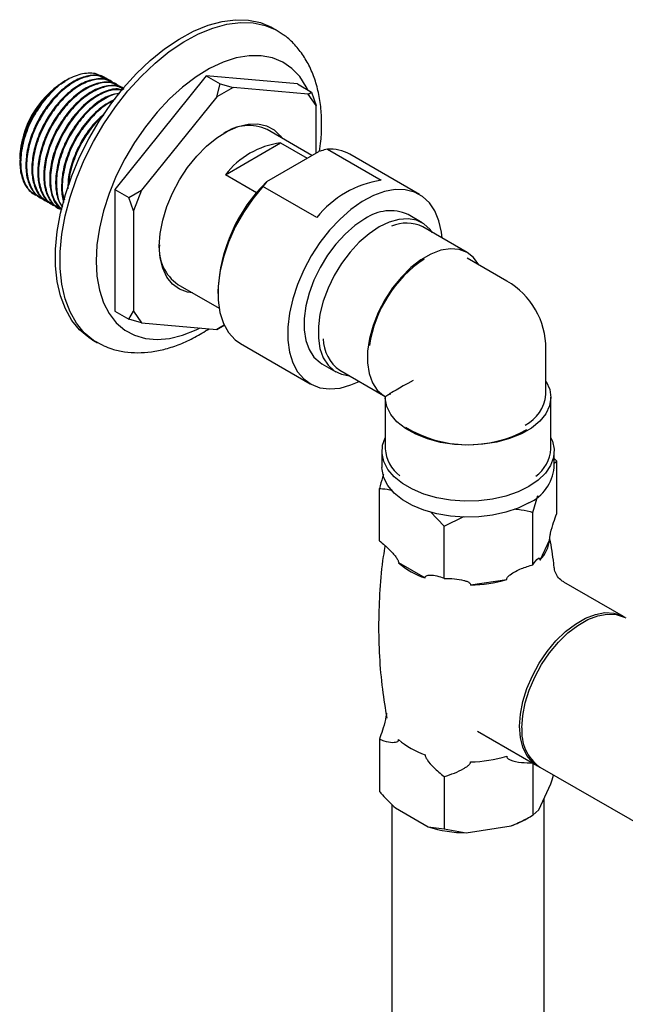
# Model space of a CAD drawing. Units: millimetres. Extents: x 3 to 4496, y 5 to 4495.
# Drawn here: x 827 to 919, y 3399 to 3548 of the extents above; entities that cross this region are included whole.
import ezdxf

# ---------------------------------------------------------------- set-up
doc = ezdxf.new("R2010")
doc.units = ezdxf.units.MM

msp = doc.modelspace()

# ---------------------------------------------------------------- linework, layer by layer
at = {"color": 7, "linetype": 'Continuous', "lineweight": 25}
for p, q in [((866.17, 3546.27), (865.46, 3546.68)), ((834.44, 3538.86), (834.05, 3538.64)), ((840.39, 3539.02), (840.28, 3539.09)), ((855.4, 3539.46), (841.61, 3522.31)), ((869.19, 3538.23), (855.4, 3539.46)), ((855.4, 3539.46), (857.52, 3538.24)), ((834.04, 3538.63), (833.83, 3538.51)), ((834.05, 3538.64), (834.04, 3538.63)), ((841.29, 3538.5), (841.18, 3538.57)), ((842.19, 3537.98), (842.08, 3538.05)), ((857, 3536.31), (857.52, 3538.24)), ((859.45, 3537.72), (857, 3536.31)), ((857.52, 3538.24), (859.45, 3537.72)), ((870.79, 3536.71), (859.45, 3537.72)), ((869.19, 3538.23), (871.31, 3537.01)), ((857, 3536.31), (845.66, 3522.2)), ((870.79, 3536.71), (871.31, 3537.01)), ((872.02, 3534.97), (870.79, 3536.71)), ((871.31, 3537.01), (872.02, 3534.97)), ((872.02, 3527.82), (872.02, 3534.97)), ((871.37, 3527.44), (864.62, 3531.34)), ((858.31, 3524.52), (866.63, 3529.32)), ((866.63, 3529.32), (870.62, 3527.01)), ((827.26, 3527.12), (827.26, 3526.9)), ((827.29, 3527.66), (827.34, 3526.76)), ((864.54, 3523.5), (872.42, 3528.05)), ((873.69, 3528.38), (881.83, 3523.68)), ((887.62, 3521.53), (877.08, 3527.61)), ((863.01, 3521.81), (858.31, 3524.52)), ((864.54, 3523.5), (863.97, 3522.76)), ((872.1, 3518.07), (863.97, 3522.76)), ((829.53, 3521.5), (829.65, 3521.44)), ((830.43, 3520.99), (830.54, 3520.92)), ((841.61, 3522.31), (841.61, 3503.93)), ((841.61, 3522.31), (843.73, 3521.09)), ((843.73, 3521.09), (845.66, 3522.2)), ((844.44, 3519.05), (843.73, 3521.09)), ((845.66, 3522.2), (844.44, 3519.05)), ((831.33, 3520.47), (831.44, 3520.4)), ((832.23, 3519.95), (832.34, 3519.88)), ((833.13, 3519.43), (833.24, 3519.37)), ((844.44, 3519.05), (844.44, 3503.93)), ((887.99, 3517.27), (885.87, 3518.5)), ((894.81, 3512.76), (888.09, 3516.64)), ((900.8, 3508.44), (894.79, 3511.91)), ((851.12, 3507.96), (857.34, 3504.37)), ((857.17, 3507), (857.17, 3506.59)), ((841.61, 3503.93), (843.73, 3502.7)), ((843.73, 3502.7), (844.44, 3503.93)), ((844.44, 3503.93), (845.66, 3502.18)), ((845.66, 3502.18), (843.73, 3502.7)), ((845.66, 3502.18), (857, 3501.17)), ((857, 3501.17), (858.12, 3501.81)), ((858.12, 3501.81), (857.52, 3501.47)), ((857.52, 3501.47), (857, 3501.17)), ((838.26, 3499.56), (838.97, 3499.15)), ((860.58, 3499.03), (871.12, 3492.95)), ((906.68, 3491.32), (906.68, 3498.26)), ((872.87, 3495.98), (874.99, 3494.76)), ((875.59, 3494.99), (882.18, 3491.19)), ((883.04, 3491.55), (883.18, 3491.48)), ((883.18, 3491.48), (883.18, 3491.32)), ((882.18, 3491.19), (882.36, 3491)), ((882.36, 3491), (882.69, 3491.19)), ((882.36, 3491), (882.43, 3490.76)), ((882.43, 3490.75), (882.43, 3483.15)), ((907.43, 3483.15), (907.43, 3490.91)), ((881.93, 3482.75), (881.93, 3480.3)), ((907.93, 3480.3), (907.93, 3482.75)), ((908.31, 3481.26), (907.93, 3481.69)), ((907.93, 3480.97), (908.31, 3481.26)), ((908.31, 3473.36), (908.31, 3481.26)), ((881.54, 3469.22), (881.54, 3477.12)), ((904.72, 3473.53), (905.47, 3476.08)), ((889.25, 3473.62), (891.34, 3471.46)), ((904.72, 3465.63), (904.72, 3473.53)), ((891.34, 3471.46), (894.28, 3472.9)), ((891.34, 3463.56), (891.34, 3471.46)), ((905.79, 3466.31), (907.25, 3469.46)), ((884.44, 3465.94), (888.44, 3463.63)), ((895.3, 3462.57), (900.76, 3463.41)), ((918.4, 3457.79), (909.36, 3463.01)), ((881.54, 3439.3), (881.54, 3431.4)), ((896.36, 3440.49), (905.4, 3435.28)), ((904.72, 3435.66), (904.72, 3427.82)), ((905.75, 3435.07), (925.45, 3423.7)), ((891.34, 3433.64), (891.34, 3425.75)), ((905.61, 3428.62), (907.42, 3432.52)), ((906.43, 3380.92), (906.43, 3430.38)), ((883.43, 3429.44), (883.43, 3380.92)), ((883.97, 3428.9), (888.92, 3426.04)), ((903.77, 3427.26), (904.73, 3427.82)), ((904.72, 3427.82), (905.61, 3428.62)), ((888.92, 3426.04), (891.34, 3425.75)), ((894.65, 3425.15), (901.41, 3426.2)), ((891.34, 3425.75), (894.65, 3425.15))]:
    msp.add_line(p, q, dxfattribs=at)
at = {"color": 7, "linetype": 'Continuous', "lineweight": 25, "flags": 128}
for points in [[(838.26, 3499.56), (837.69, 3499.92), (836.3, 3501.08), (835.12, 3502.53), (834.15, 3504.25), (833.41, 3506.21), (832.91, 3508.39), (832.66, 3510.77), (832.66, 3513.3), (832.91, 3515.97), (833.41, 3518.72), (834.15, 3521.54), (835.12, 3524.37), (836.3, 3527.19), (837.69, 3529.96), (839.27, 3532.63), (841.01, 3535.19), (842.89, 3537.58), (844.88, 3539.79), (846.97, 3541.78), (849.13, 3543.52), (851.31, 3545), (853.51, 3546.2), (855.68, 3547.09), (857.81, 3547.67), (859.85, 3547.93), (861.79, 3547.87), (863.61, 3547.49), (865.27, 3546.79), (865.46, 3546.68)], [(839.95, 3498.67), (838.4, 3499.51), (837.01, 3500.67), (835.82, 3502.12), (834.85, 3503.84), (834.12, 3505.8), (833.62, 3507.98), (833.37, 3510.36), (833.37, 3512.89), (833.62, 3515.56), (834.12, 3518.32), (834.85, 3521.13), (835.82, 3523.96), (837.01, 3526.78), (838.4, 3529.55), (839.97, 3532.23), (841.71, 3534.78), (843.59, 3537.17), (845.59, 3539.38), (847.68, 3541.37), (849.83, 3543.12), (852.02, 3544.6), (854.22, 3545.79), (856.39, 3546.68), (858.51, 3547.27), (860.56, 3547.53), (862.5, 3547.46), (864.31, 3547.08), (865.97, 3546.38), (867.04, 3545.7)], [(870.72, 3537.34), (870.49, 3537.81), (869.53, 3539.34), (868.34, 3540.58), (866.97, 3541.53), (865.41, 3542.17), (863.71, 3542.49), (861.88, 3542.49), (859.95, 3542.16), (857.95, 3541.51), (855.91, 3540.55), (853.87, 3539.3), (851.84, 3537.77), (849.88, 3535.99), (847.99, 3533.98), (846.22, 3531.78), (844.59, 3529.41), (843.12, 3526.92), (841.84, 3524.34), (840.76, 3521.71), (839.9, 3519.07), (839.28, 3516.46), (838.91, 3513.92), (838.78, 3511.49)], [(848.33, 3513.73), (848.46, 3515.64), (848.84, 3517.65), (849.46, 3519.7), (850.31, 3521.74), (851.37, 3523.73), (852.6, 3525.61), (853.98, 3527.32), (855.47, 3528.84), (857.03, 3530.11), (858.63, 3531.1), (860.21, 3531.79), (861.74, 3532.16), (863.18, 3532.2), (864.49, 3531.92), (865.64, 3531.3), (866.59, 3530.39), (866.83, 3530.07)], [(863.97, 3522.76), (862.42, 3520.88), (861.02, 3518.81), (859.8, 3516.63), (858.78, 3514.36), (858, 3512.07), (857.47, 3509.81), (857.2, 3507.63), (857.2, 3505.58), (857.47, 3503.71), (858, 3502.07), (858.78, 3500.68), (859.8, 3499.58), (860.58, 3499.03)], [(891, 3514.96), (890.91, 3515.87), (890.54, 3517.57), (889.93, 3519.06), (889.1, 3520.29), (888.06, 3521.25), (886.83, 3521.9), (885.45, 3522.25), (883.93, 3522.27), (882.32, 3521.98), (880.65, 3521.37), (878.94, 3520.46), (877.25, 3519.27), (875.6, 3517.82), (874.03, 3516.14), (872.58, 3514.28), (871.27, 3512.26), (870.13, 3510.14), (869.19, 3507.96), (868.47, 3505.76), (867.98, 3503.6), (867.73, 3501.51), (867.73, 3499.54), (867.98, 3497.74), (868.47, 3496.14), (869.19, 3494.77), (870.13, 3493.68), (871.27, 3492.87), (872.58, 3492.36), (874.03, 3492.18), (875.6, 3492.31), (877.25, 3492.77), (878.51, 3493.31)], [(879.37, 3517.86), (877.86, 3516.84), (876.38, 3515.56), (874.99, 3514.05), (873.72, 3512.36), (872.61, 3510.53), (871.67, 3508.6), (870.95, 3506.64), (870.46, 3504.7), (870.21, 3502.83), (870.21, 3501.08), (870.46, 3499.49), (870.95, 3498.12), (871.67, 3496.99), (872.61, 3496.15), (872.87, 3495.98)], [(881.49, 3516.63), (879.98, 3515.61), (878.51, 3514.33), (877.12, 3512.83), (875.84, 3511.13), (874.73, 3509.3), (873.79, 3507.38), (873.07, 3505.42), (872.58, 3503.48), (872.33, 3501.6), (872.33, 3499.85), (872.58, 3498.27), (873.07, 3496.89), (873.79, 3495.77), (874.73, 3494.92), (875.84, 3494.38), (877.03, 3494.16)], [(889.53, 3515.81), (889.19, 3516.26), (888.25, 3517.11), (887.14, 3517.65), (885.87, 3517.88), (884.48, 3517.78), (883, 3517.36), (881.49, 3516.63)], [(853.33, 3506.68), (852.6, 3506.79), (851.37, 3507.24), (850.31, 3508.01), (849.46, 3509.07), (848.84, 3510.41), (848.46, 3511.97), (848.33, 3513.73)], [(896.57, 3510.88), (896.53, 3510.94), (895.76, 3512.01), (894.77, 3512.78), (893.59, 3513.23), (892.27, 3513.34), (890.83, 3513.11), (889.33, 3512.54), (887.8, 3511.66), (886.29, 3510.49), (884.86, 3509.06), (883.53, 3507.42), (882.35, 3505.62), (881.36, 3503.7), (880.59, 3501.74), (880.05, 3499.78), (879.77, 3497.88), (879.75, 3496.1), (879.99, 3494.5), (880.49, 3493.12), (881.23, 3492.01), (882.18, 3491.19), (882.18, 3491.19)], [(838.78, 3511.49), (838.91, 3509.2), (839.28, 3507.1), (839.9, 3505.2), (840.76, 3503.55), (841.84, 3502.16), (843.12, 3501.06), (844.59, 3500.27), (846.22, 3499.78), (847.99, 3499.63), (849.88, 3499.79), (851.84, 3500.28), (853.87, 3501.09), (854.49, 3501.39)], [(906.68, 3493.37), (906.71, 3493.31), (907.25, 3492.1), (907.43, 3490.86), (907.22, 3489.62), (906.66, 3488.42), (905.74, 3487.29), (904.49, 3486.27), (902.97, 3485.39), (901.2, 3484.67), (899.25, 3484.14), (897.16, 3483.81), (895.01, 3483.7), (892.86, 3483.79), (890.77, 3484.11), (888.8, 3484.62), (887.02, 3485.32), (885.47, 3486.19), (884.2, 3487.2), (883.26, 3488.32), (882.66, 3489.52), (882.43, 3490.76), (882.43, 3490.76)], [(904.12, 3477.44), (902.48, 3476.64), (900.64, 3476), (898.63, 3475.55), (896.53, 3475.3), (894.39, 3475.25), (892.26, 3475.4), (890.2, 3475.75), (888.27, 3476.3), (886.52, 3477.02), (885.01, 3477.9), (883.76, 3478.9), (882.81, 3480.02), (882.2, 3481.21), (881.94, 3482.44), (882.03, 3483.67), (882.43, 3484.81)], [(907.43, 3484.81), (907.65, 3484.29), (907.91, 3483.06), (907.83, 3481.82), (907.39, 3480.6), (906.6, 3479.45), (905.51, 3478.38), (904.12, 3477.44)], [(904.12, 3474.99), (902.48, 3474.19), (900.64, 3473.55), (898.63, 3473.1), (896.53, 3472.85), (894.39, 3472.8), (892.26, 3472.95), (890.2, 3473.3), (888.27, 3473.85), (886.52, 3474.57), (885.01, 3475.45), (883.76, 3476.45), (882.81, 3477.57), (882.2, 3478.76), (881.94, 3479.99), (881.93, 3480.3)], [(905.58, 3435.18), (904.64, 3435.83), (903.81, 3436.81), (903.2, 3438.07), (902.83, 3439.55), (902.7, 3441.23), (902.83, 3443.05), (903.2, 3444.96), (903.81, 3446.92), (904.64, 3448.87), (905.67, 3450.75), (906.87, 3452.52), (908.2, 3454.12), (909.64, 3455.52), (911.14, 3456.67), (912.66, 3457.55), (914.15, 3458.13), (915.59, 3458.39), (916.92, 3458.32), (918.12, 3457.94), (918.57, 3457.69)], [(903.06, 3441.02), (903.18, 3442.84), (903.56, 3444.76), (904.17, 3446.71), (905, 3448.66), (906.02, 3450.55), (907.22, 3452.31), (908.56, 3453.92), (909.99, 3455.32), (911.49, 3456.47), (913.01, 3457.35), (914.51, 3457.92), (915.94, 3458.18), (917.28, 3458.12), (918.48, 3457.73), (918.75, 3457.59)]]:
    msp.add_lwpolyline(points, dxfattribs=at)
at = {"color": 7, "linetype": 'Continuous', "lineweight": 25}
for centre, radius, start, end in [((841.53, 3526.47), 14.29, 122.6112, 177.3942), ((861.84, 3525.21), 6.73, 65.6119, 124.2957), ((868.2, 3517), 12.42, 97.2689, 142.7257), ((874.12, 3522.37), 6.02, 60.5348, 94.0475), ((882.14, 3505.74), 25.01, 134.7284, 177.1124), ((884.03, 3508.63), 15.21, 98.3488, 141.6459), ((883.18, 3512.49), 6.59, 65.93, 125.3804), ((885.62, 3511.81), 5.42, 62.8781, 114.2407), ((854.91, 3513.37), 6.6, 175.0738, 235.0294), ((898.96, 3495.87), 19.15, 123.7324, 171.3653), ((894.93, 3498.26), 11.75, 30.0051, 60.0027), ((894.93, 3498.26), 11.75, 0, 30.0051), ((878.99, 3499.87), 5.95, 181.0852, 235.1653), ((900.86, 3491.9), 5.84, 297.4597, 354.3045), ((894.96, 3502.02), 18.27, 238.7509, 298.9985), ((888.03, 3483.53), 5.62, 183.8585, 232.8499), ((902.01, 3483.42), 5.42, 305.2223, 357.1858), ((901.38, 3480.98), 6.59, 294.6119, 354.068), ((902.21, 3469.89), 5.05, 315.0019, 355.2012), ((892.1, 3474.58), 11.55, 228.4808, 251.5246), ((895.04, 3482.3), 19.74, 270.7518, 286.8343), ((909.62, 3440.4), 6.59, 174.6162, 234.0717), ((892.1, 3447.88), 11.55, 228.4808, 251.5246), ((895.04, 3455.6), 19.74, 270.7518, 286.8343), ((894.81, 3445.15), 20, 252.8632, 269.5507), ((896.92, 3439.24), 13.79, 289.0051, 299.7566)]:
    msp.add_arc(centre, radius, start, end, dxfattribs=at)
for major_axis, ratio, start_param, end_param in [((11.75, 6.78), 0.00007, 2.356154, 3.141552), ((12.75, 7.07), 0.016901, 3.151745, 3.172542), ((12.5, 7.51), 0.017042, 3.11064, 3.131356)]:
    msp.add_ellipse((894.93, 3498.26), major_axis=major_axis, ratio=ratio, start_param=start_param, end_param=end_param, dxfattribs=at)
for points, knots in [([(872.83, 3532.16), (872.82, 3532.62), (872.8, 3533.95), (872.56, 3536.05), (872.02, 3538.39), (871.2, 3540.56), (870.13, 3542.5), (868.81, 3544.15), (867.75, 3545.21), (867.1, 3545.63), (867.02, 3545.69)], [0, 0, 0, 0, 0.083258, 0.23823, 0.393073, 0.545928, 0.695183, 0.839816, 0.979882, 1, 1, 1, 1]), ([(840.27, 3539.06), (840.24, 3539.09), (839.78, 3539.54), (838.41, 3539.64), (836.34, 3539.21), (834.09, 3537.84), (831.98, 3535.77), (830.23, 3533.23), (828.97, 3530.5), (828.27, 3527.88), (828.11, 3525.46), (828.46, 3523.43), (829.23, 3521.84), (830.09, 3521.31), (830.48, 3521.06)], [0, 0, 0, 0, 0.006014, 0.103956, 0.202885, 0.299711, 0.398678, 0.496519, 0.585367, 0.675842, 0.759015, 0.842776, 0.927652, 1, 1, 1, 1]), ([(840.35, 3538.93), (840, 3539.13), (839.18, 3539.6), (837.45, 3539.44), (835.45, 3538.62), (833.43, 3537.1), (831.7, 3535.16), (830.17, 3532.82), (828.97, 3530.17), (828.28, 3527.25), (828.26, 3524.55), (828.96, 3522.42), (829.94, 3521.11), (830.79, 3520.88), (831.03, 3520.81)], [0, 0, 0, 0, 0.064071, 0.152628, 0.23997, 0.327037, 0.415718, 0.484806, 0.580023, 0.676636, 0.771112, 0.867518, 0.963266, 1, 1, 1, 1]), ([(841.16, 3538.54), (841.14, 3538.57), (840.68, 3539.02), (839.31, 3539.12), (837.24, 3538.69), (834.99, 3537.33), (832.88, 3535.25), (831.13, 3532.71), (829.87, 3529.98), (829.17, 3527.36), (829.01, 3524.94), (829.36, 3522.91), (830.13, 3521.32), (830.98, 3520.79), (831.38, 3520.54)], [0, 0, 0, 0, 0.006014, 0.103956, 0.202885, 0.299711, 0.398678, 0.496519, 0.585367, 0.675842, 0.759015, 0.842776, 0.927652, 1, 1, 1, 1]), ([(841.24, 3538.41), (840.9, 3538.61), (840.07, 3539.08), (838.35, 3538.92), (836.35, 3538.1), (834.33, 3536.58), (832.59, 3534.64), (831.07, 3532.3), (829.87, 3529.65), (829.18, 3526.73), (829.15, 3524.03), (829.85, 3521.9), (830.84, 3520.6), (831.69, 3520.36), (831.93, 3520.29)], [0, 0, 0, 0, 0.064071, 0.152628, 0.23997, 0.327037, 0.415718, 0.484806, 0.580023, 0.676636, 0.771112, 0.867518, 0.963266, 1, 1, 1, 1]), ([(839.55, 3539.28), (839.53, 3539.3), (839.07, 3539.82), (837.6, 3539.96), (835.36, 3539.49), (832.89, 3537.95), (831.44, 3536.29), (830.71, 3535.45)], [0, 0, 0, 0, 0.009862, 0.255835, 0.502849, 0.750904, 1, 1, 1, 1]), ([(827.45, 3528.35), (827.64, 3529.18), (827.97, 3530.64), (828.93, 3532.85), (829.71, 3534.18), (830.35, 3535.11), (831.04, 3536.05), (831.78, 3536.85), (832.35, 3537.37), (832.41, 3537.42), (832.61, 3537.6), (833.17, 3538.09), (833.71, 3538.38), (834.09, 3538.59)], [0, 0, 0, 0, 0.198989, 0.353983, 0.535811, 0.543956, 0.612267, 0.803756, 0.804369, 0.809236, 0.822788, 0.874, 1, 1, 1, 1]), ([(842.06, 3538.03), (842.04, 3538.05), (841.58, 3538.5), (840.21, 3538.6), (838.13, 3538.18), (835.89, 3536.81), (833.78, 3534.74), (832.03, 3532.19), (830.77, 3529.46), (830.07, 3526.84), (829.9, 3524.43), (830.26, 3522.39), (831.02, 3520.8), (831.88, 3520.27), (832.28, 3520.03)], [0, 0, 0, 0, 0.006014, 0.103956, 0.202885, 0.299711, 0.398678, 0.496519, 0.585367, 0.675842, 0.759015, 0.842776, 0.927652, 1, 1, 1, 1]), ([(842.14, 3537.89), (841.8, 3538.09), (840.97, 3538.56), (839.25, 3538.4), (837.25, 3537.58), (835.23, 3536.06), (833.49, 3534.12), (831.97, 3531.78), (830.77, 3529.13), (830.07, 3526.21), (830.05, 3523.52), (830.75, 3521.38), (831.73, 3520.08), (832.59, 3519.84), (832.82, 3519.77)], [0, 0, 0, 0, 0.064071, 0.152628, 0.23997, 0.327037, 0.415718, 0.484806, 0.580023, 0.676636, 0.771112, 0.867518, 0.963266, 1, 1, 1, 1]), ([(842.96, 3537.51), (842.93, 3537.53), (842.47, 3537.98), (841.1, 3538.08), (839.03, 3537.66), (836.79, 3536.29), (834.68, 3534.22), (832.93, 3531.67), (831.67, 3528.95), (830.97, 3526.32), (830.8, 3523.91), (831.16, 3521.87), (831.92, 3520.28), (832.78, 3519.75), (833.17, 3519.51)], [0, 0, 0, 0, 0.006014, 0.103956, 0.202885, 0.299711, 0.398678, 0.496519, 0.585367, 0.675842, 0.759015, 0.842776, 0.927652, 1, 1, 1, 1]), ([(843.04, 3537.37), (842.69, 3537.57), (841.87, 3538.05), (840.15, 3537.88), (838.15, 3537.06), (836.12, 3535.54), (834.39, 3533.6), (832.86, 3531.26), (831.67, 3528.62), (830.97, 3525.69), (830.95, 3523), (831.65, 3520.87), (832.6, 3519.58), (833.41, 3519.35), (833.61, 3519.29)], [0, 0, 0, 0, 0.064456, 0.153546, 0.241412, 0.329002, 0.418217, 0.48772, 0.583509, 0.680703, 0.775747, 0.872732, 0.969056, 1, 1, 1, 1]), ([(842.78, 3537.29), (842.52, 3537.37), (841.68, 3537.62), (839.91, 3537.09), (837.69, 3535.78), (835.57, 3533.69), (833.82, 3531.15), (832.56, 3528.43), (831.87, 3525.8), (831.7, 3523.39), (832.06, 3521.37), (832.71, 3519.93), (833.39, 3519.48), (833.62, 3519.33)], [0, 0, 0, 0, 0.047198, 0.155969, 0.262428, 0.371242, 0.478817, 0.576504, 0.675981, 0.767428, 0.859523, 0.952842, 1, 1, 1, 1]), ([(842.82, 3537.35), (842.24, 3537.37), (841.06, 3537.41), (839.04, 3536.53), (837.02, 3535.03), (835.29, 3533.08), (833.76, 3530.75), (832.56, 3528.1), (831.87, 3525.17), (831.86, 3522.5), (832.44, 3520.43), (833.26, 3519.66), (833.62, 3519.32)], [0, 0, 0, 0, 0.099664, 0.19952, 0.299061, 0.400449, 0.479436, 0.588295, 0.69875, 0.806763, 0.916981, 1, 1, 1, 1]), ([(842.34, 3536.82), (841.83, 3536.74), (840.64, 3536.55), (838.58, 3535.24), (836.47, 3533.18), (834.72, 3530.63), (833.46, 3527.91), (832.76, 3525.28), (832.61, 3522.88), (832.9, 3520.92), (833.45, 3520.02), (833.7, 3519.62)], [0, 0, 0, 0, 0.093499, 0.217371, 0.343983, 0.469154, 0.58282, 0.698568, 0.804973, 0.912132, 1, 1, 1, 1]), ([(842.34, 3536.76), (842.2, 3536.75), (841.46, 3536.74), (839.93, 3535.98), (837.92, 3534.51), (836.19, 3532.56), (834.66, 3530.23), (833.46, 3527.58), (832.76, 3524.64), (832.79, 3522.01), (833.15, 3520.3), (833.66, 3519.76), (833.73, 3519.69)], [0, 0, 0, 0, 0.027456, 0.144005, 0.260187, 0.378524, 0.470715, 0.597773, 0.726693, 0.852763, 0.981406, 1, 1, 1, 1]), ([(841.67, 3535.93), (840.95, 3535.55), (839.48, 3534.77), (837.37, 3532.65), (835.62, 3530.12), (834.36, 3527.39), (833.65, 3524.76), (833.53, 3522.39), (833.65, 3520.91), (833.92, 3520.39), (833.92, 3520.39)], [0, 0, 0, 0, 0.150335, 0.305162, 0.458226, 0.597221, 0.738762, 0.868878, 0.999916, 1, 1, 1, 1]), ([(830.71, 3535.45), (830.28, 3534.83), (829.26, 3533.35), (828.08, 3530.68), (827.38, 3527.77), (827.36, 3525.07), (828.06, 3522.94), (829.04, 3521.63), (829.89, 3521.39), (830.13, 3521.33)], [0, 0, 0, 0, 0.118245, 0.281208, 0.446561, 0.608258, 0.773256, 0.937129, 1, 1, 1, 1]), ([(830.71, 3535.46), (830.25, 3534.81), (829.4, 3533.62), (828.45, 3531.69), (827.8, 3529.95), (827.56, 3528.85), (827.45, 3528.35)], [0, 0, 0, 0, 0.295576, 0.545596, 0.795616, 1, 1, 1, 1]), ([(841.43, 3535.64), (841.23, 3535.56), (840.38, 3535.23), (838.82, 3533.95), (837.08, 3532.05), (835.56, 3529.71), (834.35, 3527.06), (833.69, 3524.16), (833.58, 3521.94), (833.92, 3520.99), (834.02, 3520.72)], [0, 0, 0, 0, 0.0441, 0.190631, 0.339879, 0.456152, 0.616398, 0.778994, 0.937995, 1, 1, 1, 1]), ([(840.08, 3533.78), (839.48, 3533.24), (838.16, 3532.05), (836.52, 3529.59), (835.27, 3526.88), (834.57, 3524.41), (834.53, 3523), (834.51, 3522.41)], [0, 0, 0, 0, 0.196129, 0.426257, 0.635233, 0.848037, 1, 1, 1, 1]), ([(839.91, 3533.5), (839.86, 3533.46), (839.13, 3532.93), (837.99, 3531.5), (836.45, 3529.2), (835.29, 3526.56), (834.65, 3524.3), (834.67, 3523.21), (834.67, 3523)], [0, 0, 0, 0, 0.0181061, 0.2517153, 0.4337112, 0.6845361, 0.9390388, 1, 1, 1, 1]), ([(872.5, 3528.07), (872.58, 3528.58), (872.79, 3529.97), (872.82, 3531.31), (872.83, 3532.16)], [0, 0, 0, 0, 0.367028, 1, 1, 1, 1]), ([(827.45, 3528.35), (827.36, 3527.56), (827.19, 3525.97), (827.57, 3523.95), (828.33, 3522.36), (829.19, 3521.82), (829.58, 3521.58)], [0, 0, 0, 0, 0.256581, 0.514978, 0.776812, 1, 1, 1, 1]), ([(873.69, 3528.38), (873.38, 3528.3), (872.95, 3528.19), (872.53, 3528.08), (872.42, 3528.05)], [0, 0, 0, 0, 0.739493, 1, 1, 1, 1]), ([(833.61, 3522.82), (833.61, 3522.67), (833.6, 3521.87), (833.84, 3521.24), (834.03, 3520.74)], [0, 0, 0, 0, 0.198978, 1, 1, 1, 1]), ([(839.97, 3498.69), (840.37, 3498.53), (841.35, 3498.1), (843.07, 3497.75), (845.07, 3497.6), (847.16, 3497.74), (849.3, 3498.18), (851.48, 3498.91), (853.69, 3499.92), (855.13, 3500.82), (855.86, 3501.27)], [0, 0, 0, 0, 0.080755, 0.204179, 0.329063, 0.456741, 0.587994, 0.722859, 0.860638, 1, 1, 1, 1]), ([(882.69, 3491.19), (882.69, 3491.2), (882.73, 3491.22), (882.81, 3491.27), (882.91, 3491.32), (882.99, 3491.37), (883.06, 3491.41), (883.12, 3491.44), (883.17, 3491.47), (883.18, 3491.48), (883.18, 3491.48)], [0, 0, 0, 0, 0.021097, 0.187898, 0.294085, 0.376561, 0.458958, 0.578937, 0.697854, 1, 1, 1, 1]), ([(882.19, 3491.17), (882.2, 3491.17), (882.26, 3491.14), (882.32, 3491.08), (882.35, 3491), (882.36, 3490.99)], [0, 0, 0, 0, 0.096341, 0.793727, 1, 1, 1, 1]), ([(882.36, 3490.99), (882.38, 3490.94), (882.42, 3490.88), (882.42, 3490.8), (882.42, 3490.77)], [0, 0, 0, 0, 0.637159, 1, 1, 1, 1]), ([(882.17, 3479.3), (882.12, 3479.14), (881.9, 3478.46), (881.7, 3477.7), (881.54, 3477.12)], [0, 0, 0, 0, 0.228591, 1, 1, 1, 1]), ([(881.54, 3477.12), (881.69, 3477.12), (882.32, 3477.11), (882.99, 3476.99), (883.5, 3476.89)], [0, 0, 0, 0, 0.23574, 1, 1, 1, 1]), ([(901.88, 3474.07), (902.24, 3474.03), (903.21, 3473.92), (904.13, 3473.68), (904.72, 3473.53)], [0, 0, 0, 0, 0.360974, 1, 1, 1, 1]), ([(907.25, 3469.46), (907.25, 3469.52), (907.25, 3469.64), (907.3, 3469.98), (907.48, 3470.83), (907.83, 3472.05), (908.15, 3472.93), (908.31, 3473.36)], [0, 0, 0, 0, 0.040472, 0.089704, 0.206722, 0.610248, 1, 1, 1, 1]), ([(881.54, 3469.22), (881.82, 3469.01), (882.52, 3468.47), (883.35, 3467.64), (883.99, 3466.88), (884.27, 3466.48), (884.41, 3466.18), (884.44, 3466.03), (884.44, 3465.96), (884.44, 3465.94)], [0, 0, 0, 0, 0.2529593, 0.6330374, 0.7788834, 0.898839, 0.9416973, 0.9850089, 1, 1, 1, 1]), ([(907.92, 3465.17), (907.9, 3465.39), (907.77, 3466.87), (907.51, 3468.32), (907.29, 3469.55)], [0, 0, 0, 0, 0.148476, 1, 1, 1, 1]), ([(882.4, 3468.53), (882.31, 3467.98), (881.92, 3465.78), (881.58, 3461.86), (881.37, 3456.82), (881.51, 3451.8), (881.91, 3447), (882.42, 3443.91), (882.66, 3442.45)], [0, 0, 0, 0, 0.064026, 0.256837, 0.449026, 0.640284, 0.830301, 1, 1, 1, 1]), ([(904.72, 3465.63), (905, 3466.05), (905.32, 3466.52), (905.63, 3466.63), (905.72, 3466.61), (905.77, 3466.51), (905.79, 3466.42), (905.79, 3466.34), (905.79, 3466.31)], [0, 0, 0, 0, 0.6745367, 0.7820649, 0.8947763, 0.9407037, 0.9788764, 1, 1, 1, 1]), ([(900.76, 3463.41), (900.76, 3463.47), (900.77, 3463.58), (900.95, 3463.84), (901.64, 3464.41), (902.95, 3465.08), (904.14, 3465.45), (904.72, 3465.63)], [0, 0, 0, 0, 0.040472, 0.0897041, 0.2067221, 0.6102482, 1, 1, 1, 1]), ([(909.38, 3463.03), (909.22, 3463.12), (908.8, 3463.36), (908.29, 3464.01), (907.99, 3464.69), (907.96, 3465.08), (907.96, 3465.18)], [0, 0, 0, 0, 0.2089, 0.543758, 0.877462, 1, 1, 1, 1]), ([(888.44, 3463.63), (888.44, 3463.66), (888.44, 3463.74), (888.5, 3463.87), (888.74, 3464.04), (889.65, 3464.11), (890.59, 3463.89), (891.33, 3463.57), (891.34, 3463.56)], [0, 0, 0, 0, 0.0215912, 0.064378, 0.1312833, 0.3398846, 0.987393, 1, 1, 1, 1]), ([(891.34, 3463.56), (892.36, 3463.54), (893.55, 3463.52), (894.73, 3463.13), (895.06, 3462.97), (895.24, 3462.79), (895.3, 3462.67), (895.3, 3462.6), (895.3, 3462.57)], [0, 0, 0, 0, 0.674537, 0.782065, 0.894776, 0.940704, 0.978876, 1, 1, 1, 1]), ([(882.6, 3443.2), (882.6, 3443.14), (882.6, 3443.02), (882.55, 3442.69), (882.37, 3441.83), (882.02, 3440.61), (881.7, 3439.73), (881.54, 3439.3)], [0, 0, 0, 0, 0.040472, 0.089704, 0.206722, 0.610248, 1, 1, 1, 1]), ([(881.54, 3439.3), (881.77, 3439.21), (882.46, 3438.94), (883.29, 3438.79), (883.97, 3438.81), (884.26, 3438.89), (884.4, 3439.03), (884.44, 3439.13), (884.44, 3439.21), (884.44, 3439.23)], [0, 0, 0, 0, 0.202658, 0.623864, 0.775076, 0.895112, 0.938625, 0.982592, 1, 1, 1, 1]), ([(888.44, 3436.93), (888.44, 3436.92), (888.44, 3436.87), (888.45, 3436.75), (888.55, 3436.5), (888.95, 3435.87), (889.89, 3434.81), (890.8, 3434.08), (891.34, 3433.64)], [0, 0, 0, 0, 0.003997, 0.03922, 0.08627, 0.177239, 0.507667, 1, 1, 1, 1]), ([(900.76, 3436.71), (900.76, 3436.66), (900.77, 3436.54), (900.95, 3436.34), (901.64, 3435.99), (902.95, 3435.72), (904.14, 3435.72), (904.72, 3435.71)], [0, 0, 0, 0, 0.040472, 0.089704, 0.206722, 0.610248, 1, 1, 1, 1]), ([(891.34, 3433.64), (892.36, 3433.98), (893.55, 3434.37), (894.73, 3435.13), (895.06, 3435.39), (895.24, 3435.62), (895.3, 3435.76), (895.3, 3435.84), (895.3, 3435.87)], [0, 0, 0, 0, 0.674537, 0.782065, 0.894776, 0.940704, 0.978876, 1, 1, 1, 1]), ([(907.42, 3432.52), (907.56, 3432.95), (907.7, 3433.38), (907.84, 3433.85), (907.84, 3433.87)], [0, 0, 0, 0, 0.978403, 1, 1, 1, 1]), ([(881.54, 3431.4), (881.69, 3431.23), (882.47, 3430.34), (883.3, 3429.54), (883.97, 3428.9)], [0, 0, 0, 0, 0.190477, 1, 1, 1, 1]), ([(901.41, 3426.2), (901.92, 3426.41), (903.06, 3426.89), (904.13, 3427.49), (904.72, 3427.82)], [0, 0, 0, 0, 0.450223, 1, 1, 1, 1])]:
    msp.add_open_spline(points, degree=3, knots=knots, dxfattribs=at)
msp.add_open_spline([(834.72, 3538.99), (834.28, 3538.75), (833.39, 3538.28), (832.07, 3537.2), (830.83, 3535.9), (829.72, 3534.39), (828.77, 3532.75), (828.02, 3531.03), (827.5, 3529.3), (827.36, 3528.2), (827.29, 3527.66)], degree=3, dxfattribs=at)

doc.saveas('drawing.dxf')
